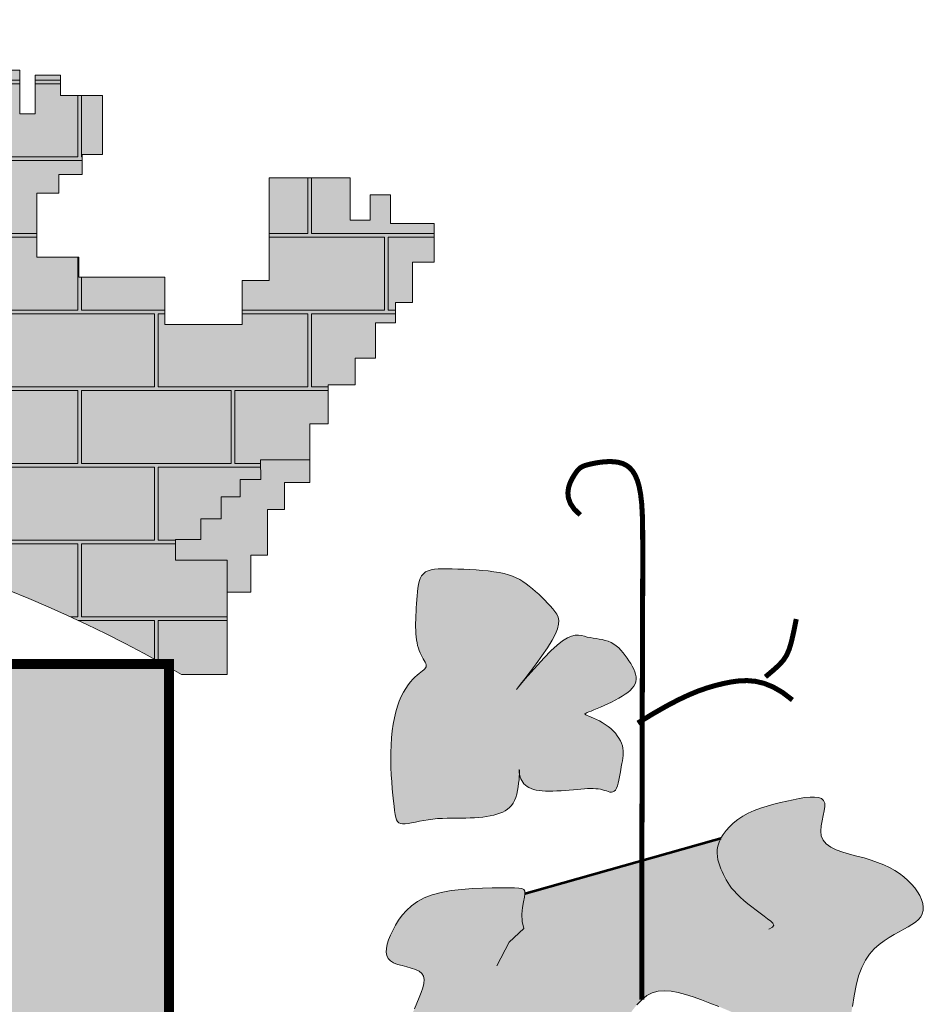
# Model space of a CAD drawing. Extents: x -14130 to 2997, y -104 to 2866.
# Drawn here: x -8896 to -8861, y 430 to 468 of the extents above; entities that cross this region are included whole.
import ezdxf

# ---------------------------------------------------------------- set-up
doc = ezdxf.new("R2010")
doc.units = 0
doc.header["$LTSCALE"] = 18
doc.header["$MEASUREMENT"] = 0
doc.layers.add('FORMATO', color=1, linetype='Continuous', lineweight=15)

# ---------------------------------------------------------------- blocks, each defined once
blk = doc.blocks.new('BRASAO-CTBA')
at = {"layer": 'FORMATO'}
h = blk.add_hatch(color=50, dxfattribs=at)
h.paths.add_polyline_path([(0.6084, 9.6178), (0.522, 9.6178), (0.522, 9.7374), (0.4355, 9.7374), (0.4355, 9.8105), (0.3026, 9.8105), (0.3026, 10.0364), (0.389, 10.0364), (0.389, 10.1294), (0.4621, 10.1294), (0.4621, 10.3951), (0.1829, 10.3951), (0.1829, 10.1825), (0.0566, 10.1825), (0.0566, 10.4018), (-0.1229, 10.4018), (-0.1229, 10.2025), (-0.2625, 10.2025), (-0.2625, 10.4084), (-0.5284, 10.4084), (-0.5284, 10.1094), (-0.4686, 10.1094), (-0.4686, 10.0563), (-0.3556, 10.0563), (-0.3556, 9.7905), (-0.5284, 9.7905), (-0.5284, 9.7042), (-0.6015, 9.7042), (-0.6015, 9.6111), (-0.688, 9.6111), (-0.688, 9.7241), (-1.0137, 9.7241), (-1.0137, 9.6111), (-1.1201, 9.6111), (-1.1201, 9.7241), (-1.2796, 9.7241), (-1.3395, 9.7241), (-1.3395, 9.9633), (-1.2597, 9.9633), (-1.2597, 10.3951), (-1.5189, 10.3951), (-1.5189, 10.2556), (-1.5987, 10.2556), (-1.5987, 10.1227), (-1.6719, 10.1227), (-1.6719, 10.2755), (-1.8513, 10.2755), (-1.8513, 10.2091), (-1.9511, 10.2091), (-1.9511, 10.0629), (-2.0109, 10.0629), (-2.3433, 10.0629), (-2.3433, 9.95), (-2.2768, 9.95), (-2.2768, 9.8636), (-2.197, 9.8636), (-2.197, 9.7839), (-2.0907, 9.7839), (-2.0907, 9.7042), (-1.991, 9.7042), (-1.991, 9.465), (-2.1837, 9.465), (-2.1837, 9.3786), (-2.5028, 9.3786), (-2.5028, 9.2723), (-2.6159, 9.2723), (-2.6159, 9.2059), (-2.8219, 9.2059), (-2.8219, 9.3853), (-2.9017, 9.3853), (-2.9017, 9.8038), (-3.2275, 9.8038), (-3.2275, 9.6111), (-3.3072, 9.6111), (-3.3072, 9.7307), (-3.4203, 9.7307), (-3.4203, 9.6045), (-3.5665, 9.6045), (-3.5665, 9.3985), (-3.4801, 9.3985), (-3.4801, 9.2922), (-3.4136, 9.2922), (-3.4136, 9.1859), (-3.3139, 9.1859), (-3.3139, 9.0531), (-3.2142, 9.0531), (-3.2142, 8.96), (-3.1809, 8.96), (-3.1809, 8.8072), (-3.0746, 8.8072), (-3.0746, 8.6544), (-2.9815, 8.6544), (-2.9103, 8.6629), (-2.9103, 8.6005), (-2.8478, 8.6005), (-2.8478, 8.5192), (-2.7853, 8.5192), (-2.7853, 8.4193), (-2.6665, 8.4193), (-2.6665, 8.2631), (-2.8219, 8.2631), (-2.8219, 8.1561), (-2.8219, 7.8239), (-2.576, 7.8239, -0.002146), (-2.5386, 7.8456), (-2.5386, 7.8659), (-2.5026, 7.8659, -0.261488), (2.4231, 7.8659), (2.4465, 7.8659), (2.4465, 7.8527, -0.002864), (2.4964, 7.8239), (2.6759, 7.8239), (2.6759, 8.1495), (2.6759, 8.2756), (2.4716, 8.2756), (2.4716, 8.3568), (2.5716, 8.3568), (2.5716, 8.438), (2.6528, 8.438), (2.6528, 8.5255), (2.7278, 8.5255), (2.7278, 8.5942), (2.8091, 8.5942), (2.8074, 8.671), (3.0016, 8.671), (3.0016, 8.8139), (3.0748, 8.8139), (3.0748, 8.9667), (3.1811, 8.9667), (3.1811, 9.073), (3.2609, 9.073), (3.2609, 9.2125), (3.3407, 9.2125), (3.3407, 9.2922), (3.4072, 9.2922), (3.4072, 9.4517), (3.4936, 9.4517), (3.4936, 9.6045), (3.3208, 9.6045), (3.3208, 9.7174), (3.241, 9.7174), (3.241, 9.6178), (3.1612, 9.6178), (3.1612, 9.7839), (2.8421, 9.7839), (2.8421, 9.3786), (2.7357, 9.3786), (2.7357, 9.2059), (2.4299, 9.2059), (2.4299, 9.3919), (2.0909, 9.3919), (2.0909, 9.4716), (1.9247, 9.4716), (1.9247, 9.7241), (2.0111, 9.7241), (2.0111, 9.7972), (2.1042, 9.7972), (2.1042, 9.8769), (2.184, 9.8769), (2.184, 10.1094), (2.0178, 10.1094), (2.0178, 10.1892), (1.918, 10.1892), (1.918, 10.0364), (1.8582, 10.0364), (1.8582, 10.2091), (1.6056, 10.2091), (1.6056, 10.1094), (1.5258, 10.1094), (1.5258, 10.2888), (1.3928, 10.2888), (1.3928, 10.3686), (1.2001, 10.3686), (1.2001, 9.9566), (1.2798, 9.9566), (1.2798, 9.6244), (1.2001, 9.6244), (1.2001, 9.7241), (1.0139, 9.7241), (1.0139, 9.6111), (0.9341, 9.6111), (0.9341, 9.7374), (0.6084, 9.7374)])
h.paths.add_polyline_path([(1.2652, 9.0128), (1.3277, 9.0128), (1.3277, 9.1065), (1.4214, 9.1065), (1.4214, 9.2127), (1.4902, 9.2127), (1.4902, 9.1939), (1.4902, 8.6754), (1.3214, 8.6754), (1.3214, 8.7754), (1.1902, 8.7754), (1.1902, 8.8691), (1.2652, 8.8691)], flags=16)
h.paths.add_polyline_path([(0.1088, 9.069), (0.1088, 8.8566), (-0.2475, 8.8566), (-0.2475, 9.069), (-0.1537, 9.069), (-0.1537, 9.2501), (0.015, 9.2501), (0.015, 9.069)], flags=16)
h.paths.add_polyline_path([(-1.3601, 8.9378), (-1.3601, 8.7566), (-1.4539, 8.7566), (-1.4539, 8.6817), (-1.6414, 8.6817), (-1.6414, 9.1439), (-1.6414, 9.1564), (-1.5414, 9.1564), (-1.5414, 9.0752), (-1.4476, 9.0752), (-1.4476, 8.9378)], flags=16)
h = blk.add_hatch(dxfattribs=at)
h.set_pattern_fill('AR-B816C', color=30, scale=0.001489, style=0)
h.set_pattern_definition([(0, (-5.53097, 1.5069), (0.3025915, 0.3025915), [0.590999, -0.014184]), (0, (-5.83357, 1.52108), (0.3025915, 0.3025915), [0.590999, -0.014184]), (90, (-5.53097, 1.5069), (-0.3025915, 0.3025915), [-0.316775, 0.288408]), (90, (-5.54516, 1.5069), (-0.3025915, 0.3025915), [-0.316775, 0.288408])])
h.paths.add_polyline_path([(-0.6015, 9.6111), (-0.688, 9.6111), (-0.688, 9.7241), (-1.0137, 9.7241), (-1.0137, 9.6111), (-1.1201, 9.6111), (-1.1201, 9.7241), (-1.2796, 9.7241), (-1.3395, 9.7241), (-1.3395, 9.9633), (-1.2597, 9.9633), (-1.2597, 10.3951), (-1.5189, 10.3951), (-1.5189, 10.2556), (-1.5987, 10.2556), (-1.5987, 10.1227), (-1.6719, 10.1227), (-1.6719, 10.2755), (-1.8513, 10.2755), (-1.8513, 10.2091), (-1.9511, 10.2091), (-1.9511, 10.0629), (-2.0109, 10.0629), (-2.3433, 10.0629), (-2.3433, 9.95), (-2.2768, 9.95), (-2.2768, 9.8636), (-2.197, 9.8636), (-2.197, 9.7839), (-2.0907, 9.7839), (-2.0907, 9.7042), (-1.991, 9.7042), (-1.991, 9.465), (-2.1837, 9.465), (-2.1837, 9.3786), (-2.5028, 9.3786), (-2.5028, 9.2723), (-2.6159, 9.2723), (-2.6159, 9.2059), (-2.8219, 9.2059), (-2.8219, 9.3853), (-2.9017, 9.3853), (-2.9017, 9.8038), (-3.2275, 9.8038), (-3.2275, 9.6111), (-3.3072, 9.6111), (-3.3072, 9.7307), (-3.4203, 9.7307), (-3.4203, 9.6045), (-3.5665, 9.6045), (-3.5665, 9.3985), (-3.4801, 9.3985), (-3.4801, 9.2922), (-3.4136, 9.2922), (-3.4136, 9.1859), (-3.3139, 9.1859), (-3.3139, 9.0531), (-3.2142, 9.0531), (-3.2142, 8.96), (-3.1809, 8.96), (-3.1809, 8.8072), (-3.0746, 8.8072), (-3.0746, 8.6544), (-2.9815, 8.6544), (-2.9103, 8.6629), (-2.9103, 8.6005), (-2.8478, 8.6005), (-2.8478, 8.5192), (-2.7853, 8.5192), (-2.7853, 8.4193), (-2.6665, 8.4193), (-2.6665, 8.2631), (-2.8219, 8.2631), (-2.8219, 8.1561), (-2.8219, 7.8239), (-2.576, 7.8239, -0.002146), (-2.5386, 7.8456), (-2.5386, 7.8659), (-2.5026, 7.8659, -0.261488), (2.4231, 7.8659), (2.4465, 7.8659), (2.4465, 7.8527, -0.002864), (2.4964, 7.8239), (2.6759, 7.8239), (2.6759, 8.1495), (2.6759, 8.2756), (2.4716, 8.2756), (2.4716, 8.3568), (2.5716, 8.3568), (2.5716, 8.438), (2.6528, 8.438), (2.6528, 8.5255), (2.7278, 8.5255), (2.7278, 8.5942), (2.8091, 8.5942), (2.8074, 8.671), (3.0016, 8.671), (3.0016, 8.8139), (3.0748, 8.8139), (3.0748, 8.9667), (3.1811, 8.9667), (3.1811, 9.073), (3.2609, 9.073), (3.2609, 9.2125), (3.3407, 9.2125), (3.3407, 9.2922), (3.4072, 9.2922), (3.4072, 9.4517), (3.4936, 9.4517), (3.4936, 9.6045), (3.3208, 9.6045), (3.3208, 9.7174), (3.241, 9.7174), (3.241, 9.6178), (3.1612, 9.6178), (3.1612, 9.7839), (2.8421, 9.7839), (2.8421, 9.3786), (2.7357, 9.3786), (2.7357, 9.2059), (2.4299, 9.2059), (2.4299, 9.3919), (2.0909, 9.3919), (2.0909, 9.4716), (1.9247, 9.4716), (1.9247, 9.7241), (2.0111, 9.7241), (2.0111, 9.7972), (2.1042, 9.7972), (2.1042, 9.8769), (2.184, 9.8769), (2.184, 10.1094), (2.0178, 10.1094), (2.0178, 10.1892), (1.918, 10.1892), (1.918, 10.0364), (1.8582, 10.0364), (1.8582, 10.2091), (1.6056, 10.2091), (1.6056, 10.1094), (1.5258, 10.1094), (1.5258, 10.2888), (1.3928, 10.2888), (1.3928, 10.3686), (1.2001, 10.3686), (1.2001, 9.9566), (1.2798, 9.9566), (1.2798, 9.6244), (1.2001, 9.6244), (1.2001, 9.7241), (1.0139, 9.7241), (1.0139, 9.6111), (0.9341, 9.6111), (0.9341, 9.7374), (0.6084, 9.7374), (0.6084, 9.6178), (0.522, 9.6178), (0.522, 9.7374), (0.4355, 9.7374), (0.4355, 9.8105), (0.3026, 9.8105), (0.3026, 10.0364), (0.389, 10.0364), (0.389, 10.1294), (0.4621, 10.1294), (0.4621, 10.3951), (0.1829, 10.3951), (0.1829, 10.1825), (0.0566, 10.1825), (0.0566, 10.4018), (-0.1229, 10.4018), (-0.1229, 10.2025), (-0.2625, 10.2025), (-0.2625, 10.4084), (-0.5284, 10.4084), (-0.5284, 10.1094), (-0.4686, 10.1094), (-0.4686, 10.0563), (-0.3556, 10.0563), (-0.3556, 9.7905), (-0.5284, 9.7905), (-0.5284, 9.7042), (-0.6015, 9.7042)])
h.paths.add_polyline_path([(-0.2475, 9.069), (-0.1537, 9.069), (-0.1537, 9.2501), (0.015, 9.2501), (0.015, 9.069), (0.1088, 9.069), (0.1088, 8.8566), (-0.2475, 8.8566)], flags=16)
h.paths.add_polyline_path([(-1.3601, 8.9378), (-1.3601, 8.7566), (-1.4539, 8.7566), (-1.4539, 8.6817), (-1.6414, 8.6817), (-1.6414, 9.1439), (-1.6414, 9.1564), (-1.5414, 9.1564), (-1.5414, 9.0752), (-1.4476, 9.0752), (-1.4476, 8.9378)], flags=16)
h.paths.add_polyline_path([(1.1902, 8.8691), (1.2652, 8.8691), (1.2652, 9.0128), (1.3277, 9.0128), (1.3277, 9.1065), (1.4214, 9.1065), (1.4214, 9.2127), (1.4902, 9.2127), (1.4902, 9.1939), (1.4902, 8.6754), (1.3214, 8.6754), (1.3214, 8.7754), (1.1902, 8.7754)], flags=16)
h = blk.add_hatch(color=251, dxfattribs=at)
h.paths.add_polyline_path([(-2.7853, 8.4193), (-2.7853, 8.5192), (-2.8478, 8.5192), (-2.8478, 8.6005), (-2.9103, 8.6005), (-2.9103, 8.6629), (-2.9815, 8.6544), (-2.9815, 8.4086), (-2.9017, 8.4086), (-2.9017, 8.1561), (-2.8219, 8.1561), (-2.8219, 8.2631), (-2.6665, 8.2631), (-2.6665, 8.4193)])
h.paths.add_polyline_path([(-1.4476, 8.9378), (-1.4476, 9.0752), (-1.5414, 9.0752), (-1.5414, 9.1564), (-1.6414, 9.1564), (-1.6414, 9.1439), (-1.6414, 8.6817), (-1.4539, 8.6817), (-1.4539, 8.7566), (-1.3601, 8.7566), (-1.3601, 8.9378)])
h.paths.add_polyline_path([(0.1088, 8.8566), (0.1088, 9.069), (0.015, 9.069), (0.015, 9.2501), (-0.1537, 9.2501), (-0.1537, 9.069), (-0.2475, 9.069), (-0.2475, 8.8566)])
h.paths.add_polyline_path([(1.4902, 9.1939), (1.4902, 9.2127), (1.4214, 9.2127), (1.4214, 9.1065), (1.3277, 9.1065), (1.3277, 9.0128), (1.2652, 9.0128), (1.2652, 8.8691), (1.1902, 8.8691), (1.1902, 8.7754), (1.3214, 8.7754), (1.3214, 8.6754), (1.4902, 8.6754)])
h.paths.add_polyline_path([(2.6528, 8.438), (2.5716, 8.438), (2.5716, 8.3568), (2.4716, 8.3568), (2.4716, 8.2756), (2.6759, 8.2756), (2.6759, 8.1495), (2.769, 8.1495), (2.769, 8.2957), (2.8355, 8.2957), (2.8355, 8.475), (2.9019, 8.475), (2.9019, 8.5813), (3.0016, 8.5813), (3.0016, 8.671), (2.8074, 8.671), (2.8091, 8.5942), (2.7278, 8.5942), (2.7278, 8.5255), (2.6528, 8.5255)])
blk.add_hatch(color=80, dxfattribs=at).paths.add_polyline_path([(3.9581, 7.9591), (3.9712, 7.984), (3.9797, 8.0049), (3.9839, 8.0225), (3.9845, 8.0375), (3.9819, 8.0504), (3.9768, 8.0619), (3.9696, 8.0727), (3.961, 8.0834), (3.9513, 8.0945), (3.9408, 8.1059), (3.9296, 8.1176), (3.9179, 8.1293), (3.9058, 8.1408), (3.8934, 8.1521), (3.8809, 8.1629), (3.8684, 8.173), (3.8559, 8.1824), (3.8433, 8.1909), (3.8304, 8.1987), (3.8167, 8.2057), (3.8021, 8.212), (3.7862, 8.2175), (3.7689, 8.2223), (3.7498, 8.2265), (3.7288, 8.2299), (3.7062, 8.2328), (3.6826, 8.2351), (3.6583, 8.237), (3.6339, 8.2384), (3.6098, 8.2395), (3.5866, 8.2403), (3.5646, 8.2409), (3.5444, 8.2414), (3.5258, 8.2415), (3.509, 8.241), (3.4939, 8.2397), (3.4805, 8.2374), (3.4688, 8.2338), (3.4588, 8.2288), (3.4504, 8.2221), (3.4436, 8.2136), (3.4382, 8.2035), (3.434, 8.1918), (3.4308, 8.179), (3.4285, 8.1651), (3.4268, 8.1504), (3.4254, 8.1351), (3.4243, 8.1195), (3.4233, 8.1037), (3.4222, 8.0879), (3.4213, 8.0722), (3.4205, 8.0566), (3.42, 8.0413), (3.4196, 8.0264), (3.4196, 8.012), (3.42, 7.9981), (3.4207, 7.9849), (3.4219, 7.9723), (3.4234, 7.9604), (3.4254, 7.9491), (3.4278, 7.9384), (3.4306, 7.9284), (3.4338, 7.9188), (3.4373, 7.9099), (3.4413, 7.9015), (3.4455, 7.8936), (3.4496, 7.8863), (3.4534, 7.8795), (3.4568, 7.8733), (3.4595, 7.8676), (3.4613, 7.8625), (3.4619, 7.8579), (3.4613, 7.8538), (3.4593, 7.85), (3.4562, 7.8463), (3.452, 7.8425), (3.4468, 7.8384), (3.4406, 7.8337), (3.4336, 7.8282), (3.4258, 7.8217), (3.4173, 7.814), (3.4084, 7.8051), (3.3992, 7.7947), (3.3898, 7.7829), (3.3805, 7.7695), (3.3715, 7.7544), (3.3629, 7.7377), (3.3549, 7.7191), (3.3477, 7.6986), (3.3414, 7.6765), (3.3359, 7.6528), (3.3312, 7.6277), (3.3275, 7.6013), (3.3246, 7.5739), (3.3226, 7.5457), (3.3216, 7.5167), (3.3215, 7.4872), (3.3222, 7.4577), (3.3236, 7.4285), (3.3254, 7.4002), (3.3276, 7.3731), (3.33, 7.3478), (3.3324, 7.3247), (3.3346, 7.3042), (3.3367, 7.2868), (3.3388, 7.2722), (3.3412, 7.2604), (3.3442, 7.2511), (3.3481, 7.2441), (3.3532, 7.2391), (3.3597, 7.2361), (3.3679, 7.2348), (3.3781, 7.235), (3.3901, 7.2363), (3.4037, 7.2386), (3.4187, 7.2415), (3.4349, 7.2447), (3.4519, 7.248), (3.4697, 7.2511), (3.488, 7.2536), (3.5065, 7.2554), (3.5253, 7.2565), (3.5441, 7.2571), (3.5628, 7.2574), (3.5815, 7.2575), (3.5998, 7.2575), (3.6179, 7.2576), (3.6355, 7.2579), (3.6526, 7.2587), (3.6691, 7.2599), (3.6849, 7.2615), (3.7001, 7.2635), (3.7145, 7.2661), (3.7281, 7.2691), (3.7408, 7.2727), (3.7527, 7.2767), (3.7636, 7.2814), (3.7736, 7.2867), (3.7827, 7.2927), (3.7908, 7.2997), (3.7981, 7.3077), (3.8045, 7.3168), (3.8101, 7.3272), (3.8149, 7.3389), (3.8188, 7.352), (3.822, 7.3661), (3.8245, 7.3806), (3.8264, 7.3949), (3.8278, 7.4086), (3.8287, 7.421), (3.8292, 7.4317), (3.8293, 7.4401), (3.8292, 7.4458), (3.8289, 7.4489), (3.8286, 7.4498), (3.8283, 7.4488), (3.8281, 7.4461), (3.8281, 7.4421), (3.8285, 7.4371), (3.8293, 7.4314), (3.8307, 7.4253), (3.8327, 7.4189), (3.8353, 7.4123), (3.8386, 7.4058), (3.8426, 7.3993), (3.8474, 7.3932), (3.8531, 7.3875), (3.8597, 7.3823), (3.8672, 7.3777), (3.8757, 7.3738), (3.8851, 7.3706), (3.8955, 7.368), (3.9068, 7.366), (3.9191, 7.3646), (3.9323, 7.3637), (3.9465, 7.3635), (3.9616, 7.3637), (3.9774, 7.3644), (3.9936, 7.3655), (4.01, 7.3667), (4.0263, 7.3681), (4.0423, 7.3696), (4.0577, 7.3709), (4.0723, 7.3721), (4.0859, 7.3731), (4.0985, 7.3737), (4.1102, 7.374), (4.121, 7.374), (4.1311, 7.3735), (4.1405, 7.3726), (4.1493, 7.3712), (4.1577, 7.3693), (4.1656, 7.3669), (4.1731, 7.3644), (4.1802, 7.3621), (4.1868, 7.3604), (4.1929, 7.3598), (4.1986, 7.3605), (4.2037, 7.3631), (4.2083, 7.3678), (4.2124, 7.375), (4.216, 7.3843), (4.2192, 7.3953), (4.2221, 7.4076), (4.2246, 7.4206), (4.227, 7.4341), (4.2293, 7.4475), (4.2315, 7.4603), (4.2336, 7.4723), (4.2356, 7.4836), (4.2373, 7.4941), (4.2385, 7.5042), (4.2391, 7.514), (4.239, 7.5235), (4.2379, 7.5331), (4.2358, 7.5427), (4.2325, 7.5526), (4.228, 7.5626), (4.2224, 7.5727), (4.2157, 7.5827), (4.208, 7.5924), (4.1994, 7.6019), (4.1898, 7.6109), (4.1794, 7.6193), (4.1682, 7.6271), (4.1565, 7.6342), (4.1448, 7.6407), (4.1333, 7.6464), (4.1224, 7.6515), (4.1125, 7.6559), (4.1039, 7.6597), (4.0969, 7.6627), (4.092, 7.6651), (4.089, 7.667), (4.0881, 7.6687), (4.0892, 7.6703), (4.0922, 7.672), (4.0971, 7.6741), (4.104, 7.6767), (4.1128, 7.6801), (4.1235, 7.6843), (4.1357, 7.6894), (4.1491, 7.6952), (4.1633, 7.7016), (4.178, 7.7084), (4.1928, 7.7156), (4.2074, 7.7231), (4.2213, 7.7306), (4.2344, 7.7382), (4.2464, 7.7459), (4.2572, 7.7536), (4.2667, 7.7615), (4.2748, 7.7697), (4.2813, 7.778), (4.2862, 7.7867), (4.2893, 7.7957), (4.2906, 7.8051), (4.2901, 7.8149), (4.2881, 7.8249), (4.2848, 7.8353), (4.2803, 7.8458), (4.2749, 7.8565), (4.2686, 7.8673), (4.2618, 7.8781), (4.2546, 7.8889), (4.2469, 7.8996), (4.2388, 7.9099), (4.2302, 7.9197), (4.2211, 7.9288), (4.2116, 7.9371), (4.2015, 7.9443), (4.191, 7.9504), (4.1799, 7.9552), (4.1683, 7.9588), (4.1565, 7.9617), (4.1445, 7.9639), (4.1324, 7.9658), (4.1204, 7.9677), (4.1085, 7.9696), (4.0969, 7.9721), (4.0857, 7.975), (4.0743, 7.9777), (4.0625, 7.9793), (4.0496, 7.9789), (4.0352, 7.9757), (4.0188, 7.9688), (4, 7.9573), (3.9783, 7.9403), (3.9536, 7.9174), (3.927, 7.8904), (3.9002, 7.8614), (3.8747, 7.8327), (3.8522, 7.8066), (3.8341, 7.7852), (3.8221, 7.7707), (3.8178, 7.7653), (3.8221, 7.7707), (3.8338, 7.7854), (3.8511, 7.8076), (3.8722, 7.8351), (3.8952, 7.866), (3.9185, 7.8983), (3.94, 7.93)])
h = blk.add_hatch(color=10, dxfattribs=at)
h.paths.add_polyline_path([(2.4465, 4.0942), (2.4465, 7.8527, 0.001335), (2.4231, 7.8659), (-2.5026, 7.8659, 0.002053), (-2.5386, 7.8456), (-2.5386, 4.2352, 0.871796)])
h.paths.add_polyline_path([(0.0694, 5.7137), (0.1303, 5.7434), (0.1508, 5.9903), (0.0619, 5.9934)], flags=16)
h.paths.add_polyline_path([(-0.3241, 6.3428), (-0.4093, 6.3215), (-0.9983, 6.3215), (-1.8472, 6.6478), (-0.4093, 6.6478), (-0.3241, 6.6336), (-0.2886, 6.5911), (-0.2744, 6.5272), (-0.2673, 6.435), (-0.2957, 6.3783)], flags=16)
h = blk.add_hatch(color=80, dxfattribs=at)
h.paths.add_polyline_path([(4.5477, 6.5404), (4.5815, 6.5275), (4.6166, 6.5135), (4.6528, 6.4985), (4.6898, 6.4824), (4.7274, 6.4655), (4.7654, 6.4477), (4.8035, 6.4291), (4.8416, 6.4098), (4.8793, 6.3902), (4.9162, 6.3712), (4.9517, 6.3542), (4.9852, 6.3405), (5.0164, 6.3314), (5.0445, 6.3282), (5.0691, 6.3321), (5.0897, 6.3446), (5.1059, 6.3663), (5.1185, 6.3959), (5.1283, 6.4316), (5.1362, 6.4714), (5.1433, 6.5136), (5.1503, 6.5561), (5.1583, 6.5972), (5.1681, 6.635), (5.1804, 6.668), (5.1951, 6.6963), (5.2116, 6.7205), (5.2297, 6.741), (5.2488, 6.7586), (5.2686, 6.7736), (5.2886, 6.7866), (5.3085, 6.7981), (5.3277, 6.8087), (5.346, 6.8187), (5.3631, 6.8283), (5.3787, 6.8377), (5.3924, 6.8473), (5.404, 6.8573), (5.4131, 6.868), (5.4195, 6.8797), (5.4229, 6.8925), (5.4234, 6.9063), (5.4213, 6.9209), (5.4166, 6.936), (5.4097, 6.9514), (5.4007, 6.9669), (5.3897, 6.9822), (5.377, 6.9972), (5.3628, 7.0116), (5.347, 7.0253), (5.3296, 7.0383), (5.3105, 7.0506), (5.2898, 7.0622), (5.2673, 7.0729), (5.2431, 7.0828), (5.2171, 7.0918), (5.1894, 7.1), (5.1608, 7.1077), (5.1325, 7.1154), (5.1052, 7.1236), (5.0801, 7.1327), (5.0582, 7.1432), (5.0404, 7.1555), (5.0277, 7.1701), (5.0207, 7.1873), (5.0186, 7.2064), (5.02, 7.2266), (5.0236, 7.2472), (5.0281, 7.2673), (5.0323, 7.2862), (5.0347, 7.303), (5.0342, 7.317), (5.0297, 7.3274), (5.0213, 7.3346), (5.0093, 7.3389), (4.9942, 7.3406), (4.9764, 7.3402), (4.9562, 7.3381), (4.934, 7.3345), (4.9101, 7.33), (4.8851, 7.3248), (4.8593, 7.3189), (4.8331, 7.3122), (4.8069, 7.3047), (4.7812, 7.2963), (4.7563, 7.2869), (4.7328, 7.2764), (4.711, 7.2647), (4.6912, 7.2519), (4.6736, 7.2381), (4.6582, 7.2236), (4.6449, 7.2085), (4.6337, 7.193), (4.6247, 7.1776), (4.3128, 7.0895), (4.3122, 6.5408), (4.3322, 6.5567), (4.3538, 6.5676), (4.3769, 6.5739), (4.4016, 6.5759), (4.4277, 6.5742), (4.4555, 6.5693), (4.4847, 6.5617), (4.5154, 6.5519)])
h.paths.add_polyline_path([(4.3128, 7.0895), (3.8513, 6.9591), (3.8506, 6.9689), (3.8468, 6.9754), (3.8392, 6.9794), (3.8271, 6.9815), (3.8098, 6.9823), (3.7866, 6.9825), (3.7571, 6.9826), (3.7224, 6.9824), (3.684, 6.9814), (3.6433, 6.9795), (3.6016, 6.9762), (3.5604, 6.9711), (3.5211, 6.964), (3.4852, 6.9544), (3.4538, 6.9422), (3.4267, 6.9277), (3.4034, 6.9112), (3.3836, 6.8931), (3.3668, 6.874), (3.3525, 6.8543), (3.3404, 6.8343), (3.3299, 6.8145), (3.3208, 6.7952), (3.3132, 6.7768), (3.3076, 6.7593), (3.3042, 6.7431), (3.3034, 6.7282), (3.3056, 6.7149), (3.311, 6.7033), (3.3201, 6.6937), (3.3329, 6.6861), (3.3487, 6.6801), (3.3663, 6.6751), (3.3846, 6.6705), (3.4026, 6.6657), (3.4193, 6.6602), (3.4335, 6.6534), (3.4442, 6.6448), (3.4506, 6.6338), (3.4529, 6.6206), (3.4518, 6.6053), (3.4479, 6.5881), (3.4416, 6.5692), (3.4336, 6.5489), (3.4245, 6.5272), (3.4148, 6.5045), (3.405, 6.4808), (3.3954, 6.4565), (3.3859, 6.432), (3.3768, 6.4074), (3.3682, 6.3831), (3.3602, 6.3595), (3.3528, 6.3367), (3.3462, 6.3152), (3.3406, 6.2952), (3.3364, 6.277), (3.3341, 6.2607), (3.334, 6.2467), (3.3367, 6.2351), (3.3426, 6.2262), (3.3521, 6.2202), (3.3658, 6.2173), (3.3839, 6.2177), (3.4057, 6.221), (3.4304, 6.2267), (3.4572, 6.2345), (3.4853, 6.2437), (3.5137, 6.254), (3.5416, 6.265), (3.5683, 6.2761), (3.5929, 6.2869), (3.6155, 6.2975), (3.6363, 6.3079), (3.6552, 6.3181), (3.6724, 6.3281), (3.6881, 6.338), (3.7023, 6.3478), (3.7152, 6.3576), (3.7269, 6.3674), (3.738, 6.3769), (3.749, 6.386), (3.7605, 6.3943), (3.773, 6.4018), (3.7873, 6.4081), (3.8037, 6.413), (3.8229, 6.4164), (3.8453, 6.4179), (3.8704, 6.4179), (3.8974, 6.4163), (3.9258, 6.4135), (3.9547, 6.4096), (3.9836, 6.4049), (4.0117, 6.3995), (4.0384, 6.3935), (4.0631, 6.3874), (4.0858, 6.3816), (4.1069, 6.3769), (4.1266, 6.374), (4.145, 6.3735), (4.1624, 6.3761), (4.179, 6.3826), (4.1951, 6.3935), (4.2109, 6.4094), (4.2266, 6.4291), (4.2425, 6.4515), (4.2588, 6.4751), (4.2757, 6.4988), (4.2934, 6.5211), (4.3122, 6.5408)])
at = {"layer": 'FORMATO', "color": 2}
blk.add_line((2.6759, 7.8239), (2.4964, 7.8239), dxfattribs=at)
for points in [[(2.6759, 7.8239), (2.6759, 8.1495), (2.769, 8.1495), (2.769, 8.2957), (2.8355, 8.2957), (2.8355, 8.475), (2.9019, 8.475), (2.9019, 8.5813), (3.0016, 8.5813), (3.0016, 8.8139), (3.0748, 8.8139), (3.0748, 8.9667), (3.1811, 8.9667), (3.1811, 9.073), (3.2609, 9.073), (3.2609, 9.2125), (3.3407, 9.2125), (3.3407, 9.2922), (3.4072, 9.2922), (3.4072, 9.4517), (3.4936, 9.4517), (3.4936, 9.6045), (3.3208, 9.6045), (3.3208, 9.7174), (3.241, 9.7174), (3.241, 9.6178), (3.1612, 9.6178), (3.1612, 9.7839), (2.8421, 9.7839), (2.8421, 9.3786), (2.7357, 9.3786), (2.7357, 9.2059), (2.4299, 9.2059), (2.4299, 9.3919), (2.0909, 9.3919), (2.0909, 9.4716), (1.9247, 9.4716), (1.9247, 9.7241), (2.0111, 9.7241), (2.0111, 9.7972), (2.1042, 9.7972), (2.1042, 9.8769), (2.184, 9.8769), (2.184, 10.1094), (2.0178, 10.1094), (2.0178, 10.1892), (1.918, 10.1892), (1.918, 10.0364), (1.8582, 10.0364), (1.8582, 10.2091), (1.6056, 10.2091)], [(2.6759, 8.1495), (2.6759, 8.2756), (2.4716, 8.2756), (2.4716, 8.3568), (2.5716, 8.3568), (2.5716, 8.438), (2.6528, 8.438), (2.6528, 8.5255), (2.7278, 8.5255), (2.7278, 8.5942), (2.8091, 8.5942), (2.8074, 8.671), (3.0016, 8.671)], [(3.846, 6.9275), (3.8495, 6.9456), (3.8513, 6.9591), (3.8506, 6.9689), (3.8468, 6.9754), (3.8392, 6.9794), (3.8271, 6.9815), (3.8098, 6.9823), (3.7866, 6.9825), (3.7571, 6.9826), (3.7224, 6.9824), (3.684, 6.9814), (3.6433, 6.9795), (3.6016, 6.9762), (3.5604, 6.9711), (3.5211, 6.964), (3.4852, 6.9544), (3.4538, 6.9422), (3.4267, 6.9277), (3.4034, 6.9112), (3.3836, 6.8931), (3.3668, 6.874), (3.3525, 6.8543), (3.3404, 6.8343), (3.3299, 6.8145), (3.3208, 6.7952), (3.3132, 6.7768), (3.3076, 6.7593), (3.3042, 6.7431), (3.3034, 6.7282), (3.3056, 6.7149), (3.311, 6.7033), (3.3201, 6.6937), (3.3329, 6.6861), (3.3487, 6.6801), (3.3663, 6.6751), (3.3846, 6.6705), (3.4026, 6.6657), (3.4193, 6.6602), (3.4335, 6.6534), (3.4442, 6.6448), (3.4506, 6.6338), (3.4529, 6.6206), (3.4518, 6.6053), (3.4479, 6.5881), (3.4416, 6.5692), (3.4336, 6.5489), (3.4245, 6.5272), (3.4148, 6.5045)], [(4.2934, 6.5211), (4.3122, 6.5408), (4.3322, 6.5567), (4.3538, 6.5676), (4.3769, 6.5739), (4.4016, 6.5759), (4.4277, 6.5742), (4.4555, 6.5693), (4.4847, 6.5617), (4.5154, 6.5519), (4.5477, 6.5404), (4.5815, 6.5275), (4.6166, 6.5135)], [(5.1433, 6.5136), (5.1503, 6.5561), (5.1583, 6.5972), (5.1681, 6.635), (5.1804, 6.668), (5.1951, 6.6963), (5.2116, 6.7205), (5.2297, 6.741), (5.2488, 6.7586), (5.2686, 6.7736), (5.2886, 6.7866), (5.3085, 6.7981), (5.3277, 6.8087), (5.346, 6.8187), (5.3631, 6.8283), (5.3787, 6.8377), (5.3924, 6.8473), (5.404, 6.8573), (5.4131, 6.868), (5.4195, 6.8797), (5.4229, 6.8925), (5.4234, 6.9063), (5.4213, 6.9209), (5.4166, 6.936), (5.4097, 6.9514), (5.4007, 6.9669), (5.3897, 6.9822), (5.377, 6.9972), (5.3628, 7.0116), (5.347, 7.0253), (5.3296, 7.0383), (5.3105, 7.0506), (5.2898, 7.0622), (5.2673, 7.0729), (5.2431, 7.0828), (5.2171, 7.0918), (5.1894, 7.1), (5.1608, 7.1077), (5.1325, 7.1154), (5.1052, 7.1236), (5.0801, 7.1327), (5.0582, 7.1432), (5.0404, 7.1555), (5.0277, 7.1701), (5.0207, 7.1873), (5.0186, 7.2064), (5.02, 7.2266), (5.0236, 7.2472), (5.0281, 7.2673), (5.0323, 7.2862), (5.0347, 7.303), (5.0342, 7.317), (5.0297, 7.3274), (5.0213, 7.3346), (5.0093, 7.3389), (4.9942, 7.3406), (4.9764, 7.3402), (4.9562, 7.3381), (4.934, 7.3345), (4.9101, 7.33), (4.8851, 7.3248), (4.8593, 7.3189), (4.8331, 7.3122), (4.8069, 7.3047), (4.7812, 7.2963), (4.7563, 7.2869), (4.7328, 7.2764), (4.711, 7.2647), (4.6912, 7.2519), (4.6736, 7.2381), (4.6582, 7.2236), (4.6449, 7.2085), (4.6337, 7.193), (4.6247, 7.1776), (4.6178, 7.1622), (4.613, 7.1473), (4.6104, 7.1329), (4.6096, 7.1191), (4.6105, 7.1058), (4.6126, 7.093), (4.6159, 7.0807), (4.6199, 7.0688), (4.6245, 7.0573), (4.6294, 7.0461), (4.6343, 7.0352), (4.6395, 7.0246), (4.6451, 7.0139), (4.6514, 7.0033), (4.6586, 6.9925), (4.667, 6.9814), (4.6768, 6.97), (4.6881, 6.958), (4.7012, 6.9455), (4.7157, 6.9326), (4.7312, 6.9196), (4.7473, 6.9066), (4.7635, 6.894), (4.7795, 6.8819), (4.7948, 6.8705), (4.8089, 6.8601), (4.8213, 6.8509), (4.8301, 6.8425), (4.8332, 6.8346), (4.8286, 6.8267), (4.8142, 6.8186)], [(3.7408, 6.6748), (3.7893, 6.7681), (3.7893, 6.7681), (3.8466, 6.8213), (3.8396, 6.85), (3.8388, 6.8784), (3.8417, 6.9047), (3.846, 6.9275)]]:
    blk.add_lwpolyline(points, dxfattribs=at)
for points, const_width in [([(4.0695, 8.4538), (4.0458, 8.4766), (4.0306, 8.499), (4.0227, 8.5208), (4.0207, 8.5416), (4.0232, 8.5611), (4.0289, 8.579), (4.0363, 8.5949), (4.0442, 8.6085), (4.0514, 8.6196), (4.058, 8.6284), (4.0645, 8.6354), (4.0711, 8.6408), (4.0784, 8.645), (4.0866, 8.6484), (4.0962, 8.6513), (4.1076, 8.6541), (4.121, 8.657), (4.136, 8.6599), (4.1523, 8.6623), (4.1694, 8.6639), (4.1869, 8.6645), (4.2043, 8.6637), (4.2211, 8.6612), (4.237, 8.6567), (4.2515, 8.6497), (4.2646, 8.64), (4.2762, 8.627), (4.2863, 8.6105), (4.295, 8.59), (4.3021, 8.5652), (4.3077, 8.5355), (4.3118, 8.5007), (4.3144, 8.4575), (4.3158, 8.3913), (4.3161, 8.2848), (4.3157, 8.1207), (4.3148, 7.8816), (4.3138, 7.5501), (4.3128, 7.109), (4.3122, 6.5408)], 0.0199), ([(4.8003, 7.8148), (4.8305, 7.8402), (4.8536, 7.8611), (4.8709, 7.8803), (4.884, 7.9004), (4.8942, 7.924), (4.903, 7.9538), (4.9118, 7.9926), (4.9221, 8.043)], 0.0199), ([(4.2967, 7.6326), (4.3561, 7.669), (4.4086, 7.699), (4.4551, 7.7234), (4.4966, 7.743), (4.5341, 7.7586), (4.5687, 7.7707), (4.6013, 7.7804), (4.6328, 7.7881), (4.6643, 7.7946), (4.696, 7.7989), (4.7282, 7.8001), (4.7613, 7.7972), (4.7954, 7.7891), (4.8308, 7.7748), (4.8679, 7.7533), (4.9068, 7.7235)], 0.0199), ([(4.6247, 7.1776), (3.8513, 6.9591)], 0.00993)]:
    blk.add_lwpolyline(points, dxfattribs=dict(at, const_width=const_width))
blk.add_lwpolyline([(3.9581, 7.9591), (3.9712, 7.984), (3.9797, 8.0049), (3.9839, 8.0225), (3.9845, 8.0375), (3.9819, 8.0504), (3.9768, 8.0619), (3.9696, 8.0727), (3.961, 8.0834), (3.9513, 8.0945), (3.9408, 8.1059), (3.9296, 8.1176), (3.9179, 8.1293), (3.9058, 8.1408), (3.8934, 8.1521), (3.8809, 8.1629), (3.8684, 8.173), (3.8559, 8.1824), (3.8433, 8.1909), (3.8304, 8.1987), (3.8167, 8.2057), (3.8021, 8.212), (3.7862, 8.2175), (3.7689, 8.2223), (3.7498, 8.2265), (3.7288, 8.2299), (3.7062, 8.2328), (3.6826, 8.2351), (3.6583, 8.237), (3.6339, 8.2384), (3.6098, 8.2395), (3.5866, 8.2403), (3.5646, 8.2409), (3.5444, 8.2414), (3.5258, 8.2415), (3.509, 8.241), (3.4939, 8.2397), (3.4805, 8.2374), (3.4688, 8.2338), (3.4588, 8.2288), (3.4504, 8.2221), (3.4436, 8.2136), (3.4382, 8.2035), (3.434, 8.1918), (3.4308, 8.179), (3.4285, 8.1651), (3.4268, 8.1504), (3.4254, 8.1351), (3.4243, 8.1195), (3.4233, 8.1037), (3.4222, 8.0879), (3.4213, 8.0722), (3.4205, 8.0566), (3.42, 8.0413), (3.4196, 8.0264), (3.4196, 8.012), (3.42, 7.9981), (3.4207, 7.9849), (3.4219, 7.9723), (3.4234, 7.9604), (3.4254, 7.9491), (3.4278, 7.9384), (3.4306, 7.9284), (3.4338, 7.9188), (3.4373, 7.9099), (3.4413, 7.9015), (3.4455, 7.8936), (3.4496, 7.8863), (3.4534, 7.8795), (3.4568, 7.8733), (3.4595, 7.8676), (3.4613, 7.8625), (3.4619, 7.8579), (3.4613, 7.8538), (3.4593, 7.85), (3.4562, 7.8463), (3.452, 7.8425), (3.4468, 7.8384), (3.4406, 7.8337), (3.4336, 7.8282), (3.4258, 7.8217), (3.4173, 7.814), (3.4084, 7.8051), (3.3992, 7.7947), (3.3898, 7.7829), (3.3805, 7.7695), (3.3715, 7.7544), (3.3629, 7.7377), (3.3549, 7.7191), (3.3477, 7.6986), (3.3414, 7.6765), (3.3359, 7.6528), (3.3312, 7.6277), (3.3275, 7.6013), (3.3246, 7.5739), (3.3226, 7.5457), (3.3216, 7.5167), (3.3215, 7.4872), (3.3222, 7.4577), (3.3236, 7.4285), (3.3254, 7.4002), (3.3276, 7.3731), (3.33, 7.3478), (3.3324, 7.3247), (3.3346, 7.3042), (3.3367, 7.2868), (3.3388, 7.2722), (3.3412, 7.2604), (3.3442, 7.2511), (3.3481, 7.2441), (3.3532, 7.2391), (3.3597, 7.2361), (3.3679, 7.2348), (3.3781, 7.235), (3.3901, 7.2363), (3.4037, 7.2386), (3.4187, 7.2415), (3.4349, 7.2447), (3.4519, 7.248), (3.4697, 7.2511), (3.488, 7.2536), (3.5065, 7.2554), (3.5253, 7.2565), (3.5441, 7.2571), (3.5628, 7.2574), (3.5815, 7.2575), (3.5998, 7.2575), (3.6179, 7.2576), (3.6355, 7.2579), (3.6526, 7.2587), (3.6691, 7.2599), (3.6849, 7.2615), (3.7001, 7.2635), (3.7145, 7.2661), (3.7281, 7.2691), (3.7408, 7.2727), (3.7527, 7.2767), (3.7636, 7.2814), (3.7736, 7.2867), (3.7827, 7.2927), (3.7908, 7.2997), (3.7981, 7.3077), (3.8045, 7.3168), (3.8101, 7.3272), (3.8149, 7.3389), (3.8188, 7.352), (3.822, 7.3661), (3.8245, 7.3806), (3.8264, 7.3949), (3.8278, 7.4086), (3.8287, 7.421), (3.8292, 7.4317), (3.8293, 7.4401), (3.8292, 7.4458), (3.8289, 7.4489), (3.8286, 7.4498), (3.8283, 7.4488), (3.8281, 7.4461), (3.8281, 7.4421), (3.8285, 7.4371), (3.8293, 7.4314), (3.8307, 7.4253), (3.8327, 7.4189), (3.8353, 7.4123), (3.8386, 7.4058), (3.8426, 7.3993), (3.8474, 7.3932), (3.8531, 7.3875), (3.8597, 7.3823), (3.8672, 7.3777), (3.8757, 7.3738), (3.8851, 7.3706), (3.8955, 7.368), (3.9068, 7.366), (3.9191, 7.3646), (3.9323, 7.3637), (3.9465, 7.3635), (3.9616, 7.3637), (3.9774, 7.3644), (3.9936, 7.3655), (4.01, 7.3667), (4.0263, 7.3681), (4.0423, 7.3696), (4.0577, 7.3709), (4.0723, 7.3721), (4.0859, 7.3731), (4.0985, 7.3737), (4.1102, 7.374), (4.121, 7.374), (4.1311, 7.3735), (4.1405, 7.3726), (4.1493, 7.3712), (4.1577, 7.3693), (4.1656, 7.3669), (4.1731, 7.3644), (4.1802, 7.3621), (4.1868, 7.3604), (4.1929, 7.3598), (4.1986, 7.3605), (4.2037, 7.3631), (4.2083, 7.3678), (4.2124, 7.375), (4.216, 7.3843), (4.2192, 7.3953), (4.2221, 7.4076), (4.2246, 7.4206), (4.227, 7.4341), (4.2293, 7.4475), (4.2315, 7.4603), (4.2336, 7.4723), (4.2356, 7.4836), (4.2373, 7.4941), (4.2385, 7.5042), (4.2391, 7.514), (4.239, 7.5235), (4.2379, 7.5331), (4.2358, 7.5427), (4.2325, 7.5526), (4.228, 7.5626), (4.2224, 7.5727), (4.2157, 7.5827), (4.208, 7.5924), (4.1994, 7.6019), (4.1898, 7.6109), (4.1794, 7.6193), (4.1682, 7.6271), (4.1565, 7.6342), (4.1448, 7.6407), (4.1333, 7.6464), (4.1224, 7.6515), (4.1125, 7.6559), (4.1039, 7.6597), (4.0969, 7.6627), (4.092, 7.6651), (4.089, 7.667), (4.0881, 7.6687), (4.0892, 7.6703), (4.0922, 7.672), (4.0971, 7.6741), (4.104, 7.6767), (4.1128, 7.6801), (4.1235, 7.6843), (4.1357, 7.6894), (4.1491, 7.6952), (4.1633, 7.7016), (4.178, 7.7084), (4.1928, 7.7156), (4.2074, 7.7231), (4.2213, 7.7306), (4.2344, 7.7382), (4.2464, 7.7459), (4.2572, 7.7536), (4.2667, 7.7615), (4.2748, 7.7697), (4.2813, 7.778), (4.2862, 7.7867), (4.2893, 7.7957), (4.2906, 7.8051), (4.2901, 7.8149), (4.2881, 7.8249), (4.2848, 7.8353), (4.2803, 7.8458), (4.2749, 7.8565), (4.2686, 7.8673), (4.2618, 7.8781), (4.2546, 7.8889), (4.2469, 7.8996), (4.2388, 7.9099), (4.2302, 7.9197), (4.2211, 7.9288), (4.2116, 7.9371), (4.2015, 7.9443), (4.191, 7.9504), (4.1799, 7.9552), (4.1683, 7.9588), (4.1565, 7.9617), (4.1445, 7.9639), (4.1324, 7.9658), (4.1204, 7.9677), (4.1085, 7.9696), (4.0969, 7.9721), (4.0857, 7.975), (4.0743, 7.9777), (4.0625, 7.9793), (4.0496, 7.9789), (4.0352, 7.9757), (4.0188, 7.9688), (4, 7.9573), (3.9783, 7.9403), (3.9536, 7.9174), (3.927, 7.8904), (3.9002, 7.8614), (3.8747, 7.8327), (3.8522, 7.8066), (3.8341, 7.7852), (3.8221, 7.7707), (3.8178, 7.7653), (3.8221, 7.7707), (3.8338, 7.7854), (3.8511, 7.8076), (3.8722, 7.8351), (3.8952, 7.866), (3.9185, 7.8983), (3.94, 7.93)], close=True, dxfattribs=at)
at = {"layer": 'FORMATO', "color": 2, "const_width": 0.0397}
blk.add_lwpolyline([(-2.5386, 4.2352), (-2.5386, 7.8659), (2.4465, 7.8659), (2.4465, 4.0942, -0.871796)], format="xyb", close=True, dxfattribs=at)
at = {"layer": 'FORMATO', "color": 2}
blk.add_arc((-0.0398, 3.4786), 5.0313, 59.7294, 120.2706, dxfattribs=at)

msp = doc.modelspace()

# ---------------------------------------------------------------- block references
at = {"layer": 'FORMATO', "xscale": 10, "yscale": 10, "zscale": 10}
msp.add_blockref('BRASAO-CTBA', (-8915.014, 364.375), dxfattribs=at)

doc.saveas('drawing.dxf')
